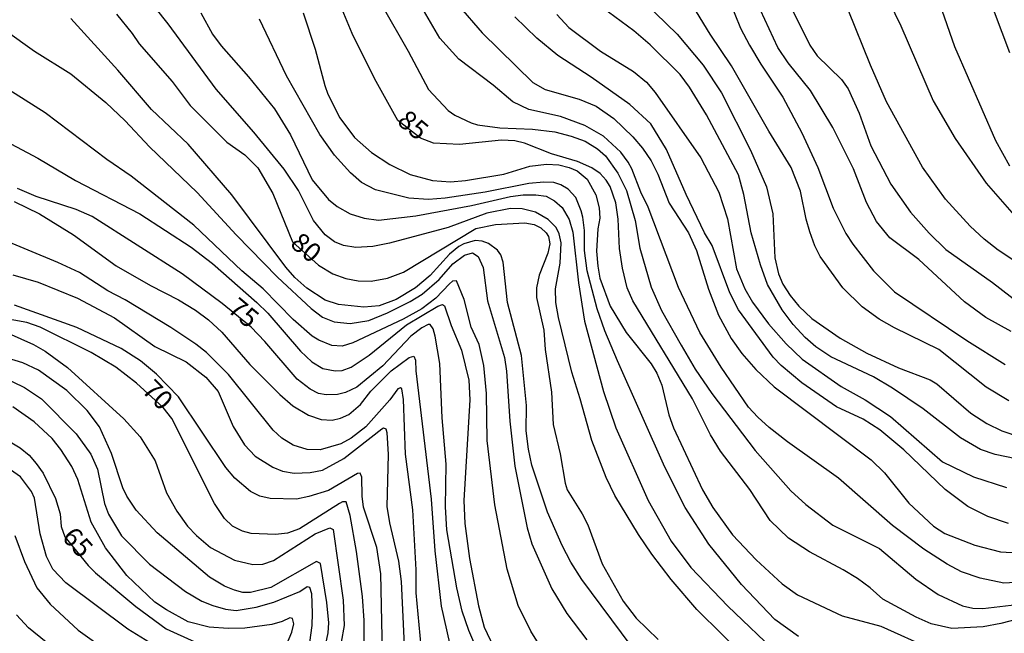
# Model space of a CAD drawing. Units: millimetres. Extents: x 192776 to 195186, y 1657664 to 1660437.
# Drawn here: x 194287 to 194415, y 1659396 to 1659476 of the extents above; entities that cross this region are included whole.
import ezdxf
from ezdxf.enums import TextEntityAlignment as Align

# ---------------------------------------------------------------- set-up
doc = ezdxf.new("R2010")
doc.units = ezdxf.units.MM
for name, color, linetype in [('IMAGEM', 7, 'Continuous'), ('V-CURVA_DE_NIVEL', 4, 'Continuous'), ('V-CURVA_MESTRA', 1, 'Continuous'), ('V-TEXTO_DE_ALTIMETRIA', 2, 'Continuous')]:
    doc.layers.add(name, color=color, linetype=linetype)
picture_1 = doc.add_image_def('image1.jpg', size_in_pixel=(4015, 4620))

msp = doc.modelspace()

# ---------------------------------------------------------------- linework, layer by layer
at = {"layer": 'V-CURVA_DE_NIVEL'}
for points in [[(194330.64, 1659483.9), (194337.52, 1659471.84), (194340.18, 1659466.81), (194342.74, 1659464.1), (194343.64, 1659463.46), (194345.77, 1659462.46), (194346.58, 1659462.19), (194349.48, 1659461.8), (194353.78, 1659461.63), (194356.68, 1659461.29), (194358.81, 1659460.74), (194360.64, 1659460.06), (194362.26, 1659459.08), (194363.32, 1659458.18), (194364.94, 1659455.88), (194366.05, 1659453.63), (194367.2, 1659449.71), (194367.81, 1659446.08), (194369.26, 1659441.01), (194370.65, 1659437.95), (194373.2, 1659433.43), (194375.04, 1659430.28), (194377.21, 1659427.12), (194382.88, 1659419.63), (194387.52, 1659414.38), (194389.48, 1659412.59), (194393.02, 1659409.91), (194399.11, 1659406.84), (194403.86, 1659402.83), (194406.78, 1659400.85), (194409.98, 1659399.36), (194411.3, 1659399.06), (194412.62, 1659398.98), (194417.82, 1659399.59)], [(194364.17, 1659482.34), (194372.69, 1659474.08), (194376.08, 1659469.99), (194378.49, 1659466.41), (194382.24, 1659458.91), (194384.33, 1659454.1), (194385.18, 1659450.6), (194385.43, 1659444.85), (194385.9, 1659442.76), (194386.5, 1659441.4), (194387.43, 1659439.91), (194388.59, 1659438.5), (194390.29, 1659436.88), (194393.96, 1659434.32), (194397.45, 1659432.38), (194401.59, 1659430.46), (194405.72, 1659428.89), (194406.61, 1659428.36), (194411.06, 1659424.52), (194413.13, 1659423.18), (194415.09, 1659422.24), (194419.86, 1659420.62)], [(194381.96, 1659392.25), (194375.23, 1659398.87), (194371.88, 1659402.81), (194369.35, 1659406.12), (194367.62, 1659408.67), (194364.55, 1659413.75), (194363.4, 1659416.13), (194361.51, 1659420.95), (194360.02, 1659426.4), (194358.89, 1659429.89), (194357.16, 1659437.05), (194356.82, 1659439.01), (194356.76, 1659440.76), (194357.38, 1659444.12), (194357.52, 1659446.81), (194357.27, 1659447.96), (194356.88, 1659448.81), (194355.82, 1659449.85), (194354.18, 1659450.81), (194352.42, 1659451.24), (194350.88, 1659451.28), (194347.81, 1659450.66), (194342.74, 1659448.81), (194335.07, 1659446.74), (194332.9, 1659446.29), (194330.69, 1659446.17), (194329.07, 1659446.44), (194327.89, 1659446.93), (194326.68, 1659447.83), (194325.16, 1659449.71), (194323.2, 1659453.63), (194321.33, 1659456.4), (194317.37, 1659461.25), (194312.44, 1659466.88), (194306.14, 1659475.42), (194301.39, 1659481.41)], [(194419.03, 1659402.54), (194415.35, 1659402.3), (194412.28, 1659402.98), (194409.85, 1659403.79), (194407.97, 1659404.81), (194404.93, 1659406.77), (194400.82, 1659409.86), (194393.74, 1659416.04), (194387.08, 1659420.79), (194384.69, 1659422.67), (194383.22, 1659423.99), (194382.02, 1659425.33), (194378.44, 1659430.53), (194375.65, 1659435.09), (194372.84, 1659440.97), (194368.88, 1659451.45), (194367.92, 1659453.41), (194366.73, 1659456.44), (194366.28, 1659457.33), (194365.3, 1659458.65), (194363.04, 1659460.72), (194360.6, 1659462.14), (194357.44, 1659463.29), (194353.27, 1659464.21), (194351.22, 1659465.23), (194348.64, 1659467.39), (194344.13, 1659470.79), (194341.67, 1659473.52), (194337.71, 1659480.38)], [(194416.03, 1659426.16), (194413.04, 1659427.93), (194406.89, 1659432.87), (194401.07, 1659435.66), (194399.07, 1659436.81), (194396.85, 1659438.41), (194394.34, 1659440.89), (194391.38, 1659445.02), (194390.67, 1659446.38), (194390.03, 1659448.22), (194389.54, 1659449.88), (194388.8, 1659453.54), (194387.59, 1659456.65), (194384.64, 1659461.38), (194379.77, 1659469.9), (194376.98, 1659474.04), (194373.76, 1659479.36)], [(194399.56, 1659480.04), (194401.9, 1659475.14), (194406.12, 1659465.34), (194408.99, 1659460.44), (194413.06, 1659454.58), (194417.01, 1659450.04)], [(194416.15, 1659456.82), (194414.34, 1659460.1), (194408.95, 1659472.42), (194406.31, 1659480.09)], [(194425.45, 1659416.83), (194414.24, 1659419.11), (194412.34, 1659419.77), (194409.72, 1659421.32), (194404.82, 1659425.08), (194400.82, 1659427.8), (194398.32, 1659429.27), (194392.76, 1659431.91), (194390.78, 1659433.21), (194389.4, 1659434.41), (194387.82, 1659436.11), (194386.41, 1659438.03), (194384.49, 1659441.36), (194383.56, 1659443.91), (194382.36, 1659448.09), (194381.41, 1659453.12), (194380.7, 1659455.67), (194376.53, 1659463.51), (194374.29, 1659467.13), (194373.06, 1659468.8), (194369.14, 1659472.65), (194367.03, 1659474.48), (194362.04, 1659478.14)], [(194379.45, 1659478.51), (194380.96, 1659474.85), (194382.13, 1659472.63), (194383.6, 1659470.12), (194386.5, 1659465.81), (194388.97, 1659461.17), (194391.04, 1659456.65), (194393.08, 1659451.33), (194394.74, 1659448), (194395.64, 1659446.6), (194398.32, 1659443.14), (194401.09, 1659440.39), (194410.53, 1659434.02), (194415.56, 1659430.89)], [(194310.44, 1659476.85), (194311.93, 1659474.08), (194313.06, 1659472.52), (194316.64, 1659468.5), (194320.07, 1659464.32), (194322.16, 1659460.91), (194324.99, 1659455.03), (194327.1, 1659452.45), (194328.23, 1659451.53), (194329.92, 1659450.6), (194331.79, 1659450), (194333.63, 1659449.74), (194338.53, 1659450.3), (194345.81, 1659451.66), (194350.88, 1659452.85), (194352.54, 1659453.05), (194354.21, 1659453.07), (194355.57, 1659452.88), (194356.63, 1659452.3), (194357.63, 1659451.39), (194358.55, 1659449.83), (194359.06, 1659448.17), (194359.76, 1659441.57), (194360.57, 1659436.54), (194363.04, 1659427.38), (194364.68, 1659422.61), (194368.9, 1659413.11), (194371.88, 1659407.78), (194374.46, 1659404.37), (194379.3, 1659399.3), (194386.05, 1659392.87)], [(194323.78, 1659476.85), (194325.38, 1659472.12), (194326.61, 1659467.35), (194327.04, 1659466.24), (194328.57, 1659463.13), (194330.49, 1659460.57), (194332.71, 1659458.59), (194335.12, 1659457.01), (194337.76, 1659455.73), (194340.7, 1659454.94), (194343.04, 1659454.75), (194345, 1659454.92), (194350.03, 1659455.77), (194353.4, 1659456.8), (194355.61, 1659457.07), (194357.23, 1659456.99), (194358.55, 1659456.65), (194359.62, 1659456.2), (194360.93, 1659455.1), (194362.04, 1659453.07), (194362.47, 1659451.37), (194362.57, 1659450), (194362.32, 1659448.64), (194362.15, 1659445.7), (194362.32, 1659443.74), (194362.57, 1659442.16), (194363.91, 1659438.5), (194366, 1659435.05), (194369.28, 1659430.96), (194370.03, 1659429.77), (194370.69, 1659428.19), (194371.58, 1659424.31), (194372.2, 1659422.61), (194375.97, 1659414.51), (194377.32, 1659412.21), (194379.92, 1659408.61), (194383.01, 1659405.37), (194386.39, 1659402.24), (194388.42, 1659400.77), (194394.26, 1659398.04), (194399.28, 1659396.68), (194405.89, 1659393.74)], [(194344.1, 1659477.79), (194347.19, 1659474.23), (194353.82, 1659467.73), (194355.44, 1659466.83), (194359.87, 1659465.55), (194362.09, 1659464.66), (194364.39, 1659463.06), (194366.88, 1659460.63), (194368.13, 1659459.17), (194369.26, 1659457.52), (194370.16, 1659455.76), (194371.63, 1659451.96), (194374.14, 1659448.09), (194375.19, 1659445.79), (194376.76, 1659440.72), (194378.08, 1659437.35), (194379.72, 1659434.28), (194381.13, 1659432.34), (194382.94, 1659430.23), (194385.35, 1659427.99), (194398.05, 1659418.43), (194399.79, 1659416.71), (194402.97, 1659412.76), (194406.16, 1659409.74), (194407.64, 1659408.82), (194411.56, 1659407.27), (194414.92, 1659406.39), (194417.18, 1659406.26)], [(194387.8, 1659477.1), (194390.03, 1659472.63), (194390.99, 1659471.24), (194394.15, 1659468.15), (194395.02, 1659466.92), (194396.45, 1659463.72), (194398, 1659459.46), (194400.58, 1659454.44), (194403.18, 1659450.79), (194405.61, 1659448.06), (194407.78, 1659445.91), (194413.9, 1659441.59), (194417.56, 1659438.79)], [(194418.76, 1659443.1), (194414.62, 1659445.85), (194412.81, 1659447.25), (194410.95, 1659448.98), (194407.74, 1659452.5), (194404.73, 1659456.69), (194400.05, 1659465.22), (194397.94, 1659469.99), (194395.04, 1659477.23)], [(194366.66, 1659394.14), (194360.23, 1659402.81), (194358.78, 1659405.05), (194357.63, 1659407.23), (194355.71, 1659411.57), (194353.69, 1659417.75), (194353.24, 1659419.84), (194352.94, 1659422.22), (194352.99, 1659425.55), (194352.31, 1659432.07), (194350.52, 1659439.01), (194349.94, 1659444.25), (194349.64, 1659445.21), (194349.19, 1659445.81), (194348.03, 1659446.72), (194347.17, 1659447), (194346.28, 1659447.08), (194344.79, 1659446.68), (194344.13, 1659446.32), (194342.91, 1659445.29), (194340.4, 1659442.52), (194338.48, 1659440.9), (194335.97, 1659439.39), (194333.71, 1659438.56), (194331.71, 1659438.37), (194328.43, 1659438.71), (194326.68, 1659439.31), (194324.29, 1659440.88), (194322.71, 1659442.25), (194321.52, 1659443.63), (194314.49, 1659453.05), (194308.76, 1659459.7), (194303.97, 1659464.21), (194299.58, 1659469.37), (194293.42, 1659476.12)], [(194388.55, 1659395.36), (194385.43, 1659397.57), (194381.07, 1659402.15), (194376.8, 1659407.4), (194373.71, 1659412.21), (194371.05, 1659417.45), (194364.87, 1659431.38), (194363.21, 1659435.3), (194362.23, 1659438.16), (194360.93, 1659443.14), (194360.57, 1659445.79), (194360.55, 1659448.39), (194360.34, 1659450.13), (194360.15, 1659450.98), (194359.42, 1659452.73), (194358.42, 1659453.79), (194357.49, 1659454.39), (194356.55, 1659454.67), (194355.23, 1659454.73), (194353.27, 1659454.54), (194347.6, 1659453.39), (194342.36, 1659452.62), (194340.19, 1659452.45), (194337.59, 1659452.64), (194333.24, 1659453.71), (194331.43, 1659454.69), (194330, 1659455.94), (194327.91, 1659458.23), (194325.99, 1659460.96), (194321.6, 1659468.62), (194318.07, 1659476.04)], [(194415.99, 1659410.1), (194413.26, 1659411.04), (194410.68, 1659412.31), (194407.72, 1659414.55), (194402.28, 1659419.75), (194399.18, 1659422.33), (194396.98, 1659423.73), (194393.51, 1659425.35), (194388.97, 1659428.48), (194386.27, 1659430.76), (194385.24, 1659431.83), (194380.7, 1659438.03), (194379.57, 1659440.25), (194377.23, 1659446.43), (194376.25, 1659448.09), (194373.84, 1659453.12), (194371.27, 1659459), (194369.22, 1659462.36), (194366.49, 1659464.87), (194361.45, 1659468.45), (194357.1, 1659471.28), (194354.33, 1659473.52), (194351.45, 1659476.31)], [(194284.84, 1659474.59), (194288.67, 1659471.82), (194293.45, 1659468.88), (194298, 1659465.13), (194300.54, 1659462.74), (194303.73, 1659459.33), (194309.95, 1659453.37), (194315.02, 1659447.83), (194320.43, 1659442.29), (194324.85, 1659438.2), (194326.34, 1659437.09), (194327.83, 1659436.45), (194329.92, 1659436.24), (194332.39, 1659436.66), (194334.8, 1659437.64), (194337.8, 1659439.13), (194339.33, 1659440.09), (194341.59, 1659441.99), (194343.34, 1659444.04), (194344.87, 1659445.19), (194345.91, 1659445.48), (194346.66, 1659445.01), (194347.3, 1659443.57), (194347.87, 1659439.22), (194350.09, 1659431.81), (194350.39, 1659430.02), (194350.79, 1659423.5), (194351.45, 1659417.62), (194353.09, 1659409.53), (194353.69, 1659407.44), (194356.29, 1659401.56), (194358.27, 1659398.36), (194360.85, 1659394.91)], [(194355.14, 1659393.51), (194353.54, 1659396.02), (194351.9, 1659399.39), (194350.47, 1659404.12), (194348.85, 1659412.55), (194347.85, 1659420.95), (194347.75, 1659427.08), (194347.39, 1659430.75), (194346.79, 1659433.52), (194345.76, 1659435.77), (194344.85, 1659439.4), (194343.85, 1659441.82), (194343.32, 1659441.76), (194342.91, 1659441.44), (194341.12, 1659439.54), (194339.29, 1659438.15), (194336.86, 1659436.83), (194330.3, 1659433.72), (194328.9, 1659433.3), (194327.53, 1659433.38), (194325.83, 1659434.06), (194324.97, 1659434.6), (194322.5, 1659436.75), (194318.58, 1659440.78), (194315.77, 1659443.14), (194309.51, 1659449.08), (194301.31, 1659455.52), (194298.15, 1659457.69), (194290.1, 1659463.76), (194282.67, 1659468.45)], [(194304.86, 1659393.88), (194300.9, 1659396.29), (194292.8, 1659402.37), (194291.1, 1659404.16), (194290.24, 1659405.79), (194289.41, 1659408.76), (194288.69, 1659413.4), (194288.31, 1659414.3), (194286.84, 1659416.19), (194283.9, 1659418.26), (194277.3, 1659421.26), (194258.08, 1659428.46), (194254.8, 1659430.06), (194249.09, 1659433.34), (194244.34, 1659435.83), (194241.8, 1659437.45), (194238.54, 1659440.54), (194230.32, 1659449.11), (194226.97, 1659451.73), (194225.05, 1659454.22), (194223.09, 1659458.36), (194221.93, 1659460.23), (194221.27, 1659460.85)], [(194283.48, 1659460.82), (194289.1, 1659457.84), (194294.04, 1659454.92), (194302.44, 1659450.58), (194309.17, 1659446.21), (194311.96, 1659444.08), (194317.75, 1659438.99), (194319.16, 1659437.61), (194323.44, 1659432.64), (194324.95, 1659431.25), (194326.38, 1659430.36), (194328, 1659430.04), (194328.9, 1659430.12), (194330.05, 1659430.55), (194332.43, 1659432.13), (194337.29, 1659436.07), (194341.38, 1659438.5), (194341.99, 1659438.73), (194342.29, 1659438.56), (194343.14, 1659435.99), (194344.51, 1659432.75), (194345.45, 1659428.83), (194345.57, 1659426.27), (194344.81, 1659413.11), (194344.91, 1659410.12), (194345.53, 1659405.52), (194346.7, 1659399.34), (194347.47, 1659396.57), (194348.66, 1659393.97)], [(194286.03, 1659452.2), (194289.35, 1659450.58), (194293.79, 1659447.83), (194299.37, 1659443.78), (194303.84, 1659441.22), (194307.51, 1659439.35), (194309.72, 1659437.98), (194311.43, 1659436.71), (194313.15, 1659435.11), (194316.81, 1659430.87), (194320.73, 1659426.95), (194322.46, 1659425.5), (194324.51, 1659424.26), (194326.17, 1659423.71), (194327.57, 1659423.61), (194328.68, 1659423.86), (194329.77, 1659424.35), (194331.28, 1659425.65), (194332.66, 1659427.42), (194335.28, 1659430.04), (194337.67, 1659431.81), (194338.25, 1659431.98), (194338.5, 1659431.47), (194338.54, 1659430.06), (194340.53, 1659413.28), (194341.01, 1659406.54), (194341.82, 1659399.3), (194342.91, 1659394.49)], [(194339.2, 1659394.06), (194338.56, 1659401.05), (194338.56, 1659404.07), (194338.12, 1659411.91), (194337.18, 1659419.16), (194336.92, 1659426.31), (194336.69, 1659427.7), (194336.5, 1659427.82), (194336.18, 1659427.72), (194335.13, 1659426.27), (194332, 1659422.76), (194330.09, 1659421.28), (194328.73, 1659420.54), (194326, 1659419.73), (194324.34, 1659419.77), (194322.48, 1659420.34), (194320.99, 1659421.28), (194319.88, 1659422.29), (194314.04, 1659429.6), (194311.15, 1659432.47), (194309.78, 1659433.56), (194306.5, 1659435.73), (194300.52, 1659439.35), (194298.28, 1659440.52), (194294.55, 1659442.91), (194291.74, 1659444.23), (194283.43, 1659447.68)], [(194285.86, 1659442.61), (194289.18, 1659441.63), (194294.3, 1659439.56), (194299.15, 1659437), (194304.4, 1659433.25), (194308.49, 1659431.23), (194311.09, 1659429.25), (194312.68, 1659427.34), (194314.66, 1659422.78), (194316.13, 1659420.39), (194317.51, 1659418.92), (194319.82, 1659417.49), (194321.1, 1659416.94), (194322.63, 1659416.7), (194324.72, 1659416.79), (194326.34, 1659417.09), (194329.11, 1659418.6), (194334.09, 1659422.5), (194334.31, 1659422.6), (194334.58, 1659422.5), (194334.73, 1659422.01), (194334.9, 1659419.11), (194334.75, 1659412.34), (194335.09, 1659410.21), (194336.24, 1659405.18), (194336.6, 1659402.54), (194337.11, 1659391.42)], [(194334.22, 1659391.08), (194333.94, 1659403.52), (194333.41, 1659406.97), (194331.68, 1659412.25), (194331.49, 1659413.66), (194331.45, 1659416.17), (194331.24, 1659416.7), (194330.88, 1659416.66), (194327.11, 1659414.42), (194324.55, 1659413.63), (194322.93, 1659413.31), (194319.48, 1659413.38), (194318.12, 1659413.68), (194316.9, 1659414.27), (194314.87, 1659416.04), (194313.68, 1659417.43), (194307.52, 1659426.66), (194304.63, 1659429.62), (194302.52, 1659431.38), (194300.03, 1659432.98), (194294.21, 1659435.71), (194286.07, 1659438.65)], [(194285.26, 1659435), (194288.55, 1659433.51), (194290.08, 1659432.64), (194292.98, 1659430.49), (194300.35, 1659423.78), (194302.48, 1659421.43), (194304.46, 1659418.3), (194305.92, 1659414.13), (194307.29, 1659411.7), (194308.69, 1659409.76), (194309.84, 1659408.52), (194311.7, 1659406.99), (194314.83, 1659405.3), (194317.22, 1659404.77), (194318.54, 1659404.81), (194319.91, 1659405.28), (194325.36, 1659408.78), (194327.28, 1659409.54), (194327.7, 1659409.31), (194329.04, 1659400.07), (194329.15, 1659396.79), (194328.38, 1659392.44)], [(194326.08, 1659391.03), (194327.06, 1659395.81), (194327.15, 1659397.13), (194326.91, 1659399.77), (194326.08, 1659404.88), (194325.53, 1659405.16), (194319.56, 1659401.75), (194316.92, 1659401.11), (194315.9, 1659401.09), (194314.83, 1659401.38), (194313.51, 1659401.94), (194311.55, 1659403.09), (194304.73, 1659408.89), (194301.98, 1659411.87), (194300.75, 1659413.7), (194300.22, 1659414.77), (194298.75, 1659419.24), (194297.17, 1659422.74), (194295.57, 1659424.87), (194292.89, 1659427.51), (194289.2, 1659430.17), (194287.14, 1659431.1), (194281.81, 1659432.72)], [(194284.33, 1659429.36), (194287.4, 1659427.89), (194289.61, 1659426.4), (194294.12, 1659421.84), (194296.06, 1659419.16), (194296.91, 1659417.2), (194297.85, 1659412.72), (194298.36, 1659411.32), (194300.04, 1659408.5), (194303.73, 1659404.79), (194308.4, 1659401.21), (194310.57, 1659399.98), (194311.98, 1659399.38), (194313.64, 1659398.93), (194315.05, 1659398.76), (194317.65, 1659399.19), (194319.95, 1659399.83), (194323.36, 1659401.21), (194324.31, 1659401.87), (194324.63, 1659401.77), (194324.87, 1659400.96), (194324.99, 1659398.41), (194324.95, 1659396.79), (194324.63, 1659394.57)], [(194320.54, 1659391.67), (194322.31, 1659395.89), (194322.56, 1659397), (194322.42, 1659397.7), (194322.06, 1659397.8), (194321.06, 1659397.29), (194319.69, 1659396.93), (194316.16, 1659396.42), (194313.98, 1659396.38), (194311.51, 1659396.55), (194308.78, 1659397.27), (194305.93, 1659398.81), (194304.4, 1659399.83), (194300.75, 1659403.3), (194297.98, 1659406.93), (194296.1, 1659410.29), (194294.34, 1659415.88), (194293.55, 1659417.58), (194292.12, 1659419.8), (194290.99, 1659421.2), (194288.63, 1659423.41), (194285.86, 1659425.37)], [(194286.11, 1659408.55), (194287.39, 1659405.14), (194288.99, 1659401.71), (194290.74, 1659399.55), (194294.4, 1659396.15), (194296.85, 1659394.44)], [(194290.23, 1659394.61), (194287.9, 1659396.46), (194286.35, 1659398.19)]]:
    msp.add_lwpolyline(points, dxfattribs=at)
at = {"layer": 'V-CURVA_MESTRA'}
for points in [[(194416.31, 1659435.2), (194413, 1659437.05), (194410.21, 1659439.09), (194404.24, 1659444.59), (194400.47, 1659447.44), (194398.73, 1659449.58), (194397.43, 1659452.05), (194395.73, 1659456.44), (194393.04, 1659461.85), (194390.12, 1659466.71), (194387.18, 1659470.33), (194385.84, 1659472.33), (194382.43, 1659479.66)], [(194413.11, 1659479.7), (194416.09, 1659471.65)], [(194419.52, 1659398.21), (194414.96, 1659397.06), (194412.66, 1659396.61), (194408.57, 1659396.4), (194405.85, 1659396.98), (194403.89, 1659397.87), (194399.56, 1659400.24), (194397.92, 1659401.7), (194396.23, 1659402.9), (194394.38, 1659404.07), (194389.95, 1659406.39), (194387.22, 1659408.18), (194384.84, 1659410.5), (194382.16, 1659414.55), (194378.32, 1659419.58), (194377.04, 1659421.71), (194374.7, 1659426.4), (194366.9, 1659439.22), (194366.13, 1659440.93), (194365.52, 1659443.49), (194365.15, 1659446.04), (194364.96, 1659449.88), (194364.66, 1659452.01), (194363.9, 1659454.14), (194363.41, 1659454.99), (194362.62, 1659455.86), (194361.51, 1659456.59), (194359.66, 1659457.4), (194356.25, 1659458.44), (194352.71, 1659459.83), (194351.44, 1659460.14), (194349.73, 1659460.19), (194344.23, 1659459.63), (194340.83, 1659459.8), (194339.14, 1659460.46), (194336.19, 1659462.77), (194333.13, 1659468.28), (194330.19, 1659474.16), (194328.26, 1659478.89)], [(194299.41, 1659476.68), (194301.46, 1659474.16), (194302.37, 1659472.8), (194306.67, 1659467.86), (194309.02, 1659464.74), (194313.81, 1659459.93), (194316.16, 1659458.27), (194317.88, 1659456.61), (194319.84, 1659453.24), (194322.4, 1659446.91), (194325.81, 1659443.87), (194327.66, 1659442.72), (194329.36, 1659442.12), (194330.98, 1659441.82), (194332.69, 1659441.78), (194334.82, 1659442.18), (194336.93, 1659442.97), (194346.37, 1659448.66), (194348.92, 1659449.17), (194352.76, 1659449.41), (194353.99, 1659449.19), (194354.84, 1659448.73), (194355.55, 1659448.1), (194355.84, 1659447.62), (194356.04, 1659446.68), (194355.78, 1659445.45), (194354.63, 1659442.55), (194354.29, 1659440.89), (194354.31, 1659439.65), (194355.23, 1659435.39), (194355.42, 1659432.83), (194356.25, 1659427.29), (194356.48, 1659423.03), (194357.38, 1659419.2), (194358.02, 1659415.36), (194358.29, 1659414.51), (194360.28, 1659411.38), (194361, 1659409.95), (194362.87, 1659404.84), (194365.6, 1659399.98), (194367.31, 1659397.72), (194370.18, 1659394.95)], [(194356.93, 1659476.61), (194358.52, 1659474.93), (194362.64, 1659471.86), (194366.99, 1659469.2), (194368.67, 1659467.79), (194369.78, 1659466.43), (194375.76, 1659457.89), (194378.13, 1659453.41), (194379.26, 1659449.92), (194380.45, 1659443.4), (194381.51, 1659440.76), (194382.52, 1659439.05), (194384.63, 1659436.22), (194386.93, 1659433.6), (194389.02, 1659431.57), (194394.13, 1659428.02), (194397.24, 1659426.27), (194400.56, 1659424.1), (194407.36, 1659418.17), (194411.39, 1659416.21), (194415.73, 1659414.83)], [(194347.2, 1659392.06), (194345.45, 1659396.11), (194344.57, 1659398.66), (194343.89, 1659401.69), (194342.59, 1659409.27), (194342.42, 1659412.3), (194342.49, 1659417.88), (194341.95, 1659423.93), (194341.66, 1659431), (194341.06, 1659434.58), (194340.8, 1659435.56), (194340.4, 1659436.11), (194340.12, 1659436.11), (194339.29, 1659435.67), (194337.88, 1659434.6), (194334.22, 1659430.7), (194330.83, 1659427.93), (194329.32, 1659427.21), (194328.3, 1659426.99), (194326.81, 1659426.91), (194325.79, 1659427.12), (194324.7, 1659427.68), (194323.01, 1659428.97), (194318.8, 1659433.88), (194316.99, 1659435.75), (194313.19, 1659438.84), (194307.99, 1659442.72), (194296.23, 1659450.22), (194294.12, 1659451.15), (194288.89, 1659452.86), (194286.48, 1659453.9)], [(194331.75, 1659393.12), (194331.79, 1659397.43), (194331.54, 1659400.58), (194330.75, 1659406.46), (194329.96, 1659411.15), (194329.4, 1659412.95), (194328.94, 1659412.96), (194328.55, 1659412.74), (194323.31, 1659409.4), (194321.74, 1659408.84), (194320.16, 1659408.67), (194317.01, 1659408.8), (194315.86, 1659409.1), (194314.57, 1659409.76), (194313.53, 1659410.78), (194312.21, 1659412.72), (194306.65, 1659423.84), (194305.52, 1659425.27), (194302.03, 1659428.46), (194299.3, 1659430.53), (194296.11, 1659432.45), (194289.44, 1659435.77), (194287.69, 1659436.37), (194283.77, 1659437.09)], [(194283.3, 1659422.1), (194286.82, 1659420.01), (194287.97, 1659419.03), (194288.9, 1659417.96), (194289.8, 1659416.69), (194291.42, 1659413.36), (194292.06, 1659411.36), (194292.19, 1659409.7), (194292.64, 1659408.35), (194295.72, 1659404.6), (194296.64, 1659403.68), (194301.94, 1659399.28), (194305.89, 1659396.36), (194309.64, 1659394.63)]]:
    msp.add_lwpolyline(points, dxfattribs=at)

# ---------------------------------------------------------------- texts
at = {"layer": 'V-TEXTO_DE_ALTIMETRIA'}
for s, rotation, p in [('85', 320, (194335.42, 1659461.85)), ('80', 320, (194321.45, 1659445.84)), ('75', 320, (194313.26, 1659437.31)), ('70', 315, (194302.03, 1659426.84)), ('65', 312, (194291.56, 1659407.71))]:
    msp.add_text(s, height=2.5, rotation=rotation, dxfattribs=at).set_placement(p, align=Align.BOTTOM_LEFT)

# ---------------------------------------------------------------- referenced raster images: frames only (the image files are external)
at = {"layer": 'IMAGEM'}
image = msp.add_image(picture_1, insert=(192775.97, 1657664.62), size_in_units=(2409.67, 2772.77), dxfattribs=at)
image.dxf.flags = 7

doc.saveas('drawing.dxf')
